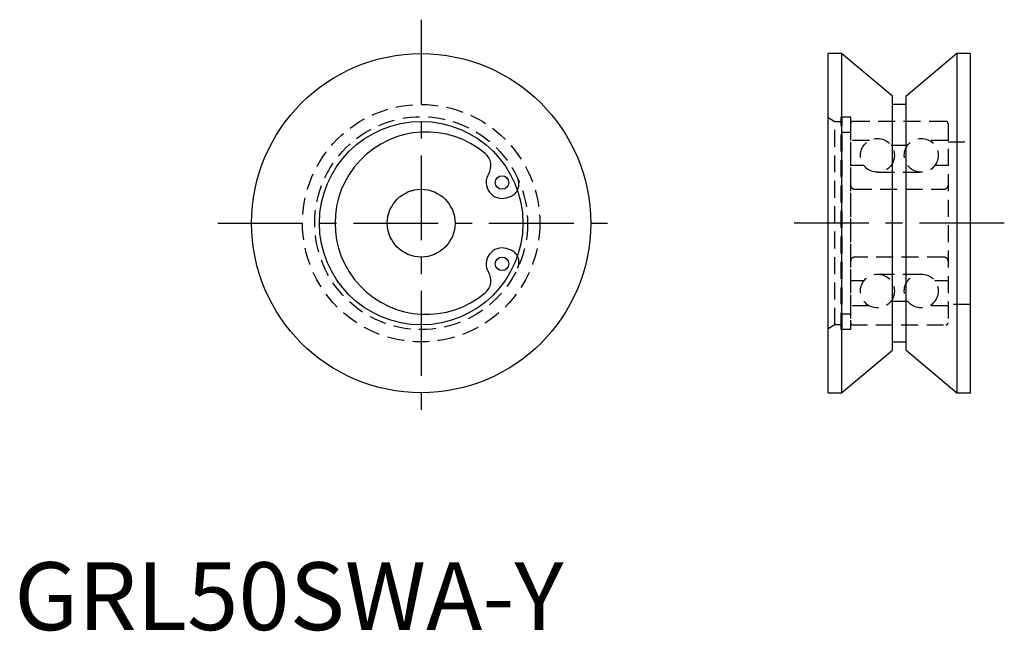
# Model space of a CAD drawing. Extents: x 1 to 146, y 0 to 90.
import ezdxf

# ---------------------------------------------------------------- set-up
doc = ezdxf.new("R2010")
doc.units = 0
doc.header["$LTSCALE"] = 10
doc.header["$MEASUREMENT"] = 0
doc.linetypes.add('CENTER', pattern=[2, 1.25, -0.25, 0.25, -0.25])
doc.linetypes.add('HIDDEN', pattern=[0.375, 0.25, -0.125])
doc.layers.get('0').update_dxf_attribs({"linetype": 'CONTINUOUS'})
doc.layers.add('1', color=1, linetype='CENTER')
doc.layers.add('2', color=2, linetype='HIDDEN')
doc.styles.add('Standard1', font='arial.ttf')

msp = doc.modelspace()

# ---------------------------------------------------------------- linework, layer by layer
for p, q in [((120, 35), (120, 85)), ((121.99, 85), (120, 85)), ((129.49, 78.71), (121.99, 85)), ((121.99, 85), (121.99, 35)), ((139, 85), (131.49, 78.7)), ((141, 85), (139, 85)), ((139, 85), (139, 35)), ((141, 35), (141, 85)), ((129.49, 41.29), (129.49, 78.71)), ((131.49, 78.7), (131.49, 41.3)), ((131.49, 77.5), (129.49, 77.5)), ((72.6, 63.75), (72.99, 63.86)), ((72.99, 56.14), (72.6, 56.25)), ((129.49, 42.5), (131.49, 42.5)), ((121.99, 35), (129.49, 41.29)), ((131.49, 41.3), (139, 35)), ((120, 35), (121.99, 35)), ((139, 35), (141, 35))]:
    msp.add_line(p, q)
for centre, radius in [((60, 60), 25), ((60, 60), 15), ((71.93, 66), 1), ((60, 60), 5), ((71.93, 54), 1)]:
    msp.add_circle(centre, radius)
for centre, radius, start, end in [((60.75, 60), 13.45, 49.7222, 310.2778), ((67.93, 68.47), 2.35, 328.3188, 49.7222), ((71.93, 66), 2.35, 148.3188, 286.569), ((72.42, 65.78), 2, 286.569, 332.3974), ((71.93, 54), 2.35, 73.431, 211.6812), ((72.42, 54.22), 2, 27.6026, 73.431), ((67.93, 51.53), 2.35, 310.2778, 31.6812)]:
    msp.add_arc(centre, radius, start, end)
at = {"layer": '1'}
for p, q in [((60, 90), (60, 30)), ((30, 60), (90, 60)), ((146, 60), (115, 60))]:
    msp.add_line(p, q, dxfattribs=at)
at = {"layer": '2'}
for p, q in [((120, 75.58), (121, 75)), ((121.95, 44.3), (121.95, 75.7)), ((121.95, 75.7), (123.3, 75.7)), ((122.1, 44.3), (122.1, 75.7)), ((123.3, 75.7), (123.3, 44.3)), ((121, 75), (121.95, 75)), ((121, 45), (121, 75)), ((137.4, 75), (123.3, 75)), ((123.34, 74.7), (123.34, 45.3)), ((137.7, 74.7), (137.7, 45.3)), ((122.1, 73.43), (123.3, 73.43)), ((126.11, 72.2), (123.34, 72.2)), ((129.29, 71.5), (131.75, 71.5)), ((137.7, 72.2), (134.94, 72.2)), ((137.7, 72), (141, 72)), ((125.29, 68.5), (123.34, 68.5)), ((137.7, 68.5), (135.75, 68.5)), ((127.29, 67.5), (133.75, 67.5)), ((123.94, 65), (137.1, 65)), ((137.1, 55), (123.94, 55)), ((127.29, 52.5), (133.75, 52.5)), ((125.29, 51.5), (123.34, 51.5)), ((137.7, 51.5), (135.75, 51.5)), ((129.29, 48.5), (131.75, 48.5)), ((141, 48), (137.7, 48)), ((123.3, 46.57), (122.1, 46.57)), ((126.11, 47.8), (123.34, 47.8)), ((137.7, 47.8), (134.94, 47.8)), ((121, 45), (120, 44.42)), ((121.95, 45), (121, 45)), ((123.3, 44.3), (121.95, 44.3)), ((123.3, 45), (137.4, 45))]:
    msp.add_line(p, q, dxfattribs=at)
for centre, radius in [((60, 60), 17.5), ((60, 60), 15.7), ((127.29, 70), 2.5), ((133.75, 70), 2.5), ((127.29, 50), 2.5), ((133.75, 50), 2.5)]:
    msp.add_circle(centre, radius, dxfattribs=at)
for centre, radius, start, end in [((123.64, 74.7), 0.3, 90, 180), ((137.4, 74.7), 0.3, 360, 90), ((72.42, 65.78), 2, 332.3974, 24.9634), ((123.94, 65.6), 0.6, 180, 270), ((137.1, 65.6), 0.6, 270, 360), ((72.42, 54.22), 2, 335.0366, 27.6026), ((123.94, 54.4), 0.6, 90, 180), ((137.1, 54.4), 0.6, 0, 90), ((123.64, 45.3), 0.3, 180, 270), ((137.4, 45.3), 0.3, 270, 0)]:
    msp.add_arc(centre, radius, start, end, dxfattribs=at)

# ---------------------------------------------------------------- texts
at = {"color": 3, "style": 'Standard1'}
msp.add_text('GRL50SWA-Y', height=10, dxfattribs=at).set_placement((0, 0))

doc.saveas('drawing.dxf')
